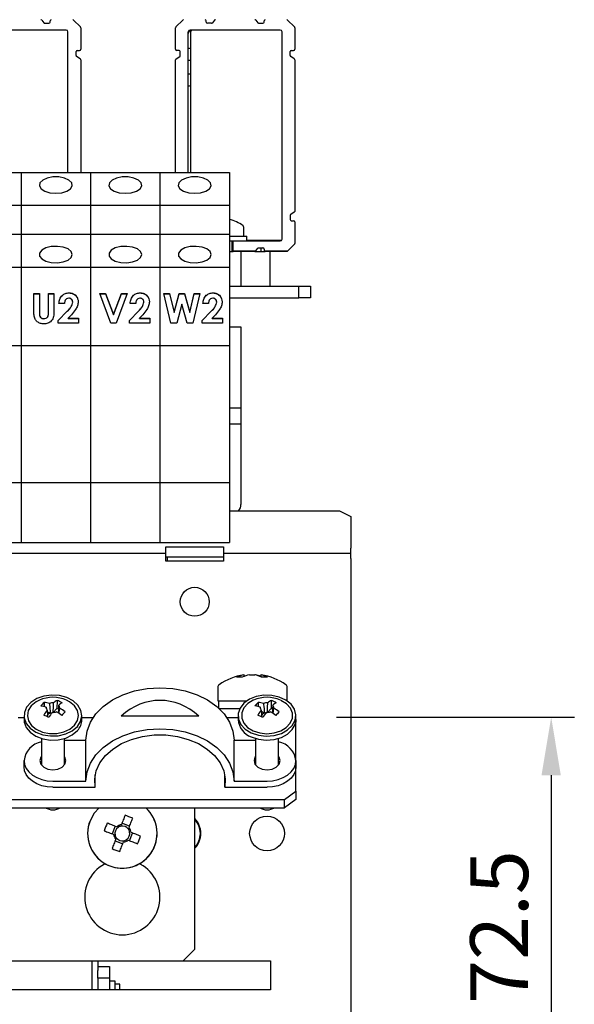
# Model space of a CAD drawing. Extents: x -3 to 2343, y -2542 to -1783.
# Drawn here: x 1910 to 2006, y -2056 to -1886 of the extents above; entities that cross this region are included whole.
import ezdxf

# ---------------------------------------------------------------- set-up
doc = ezdxf.new("R2010")
doc.units = 0
doc.header["$LTSCALE"] = 20
doc.header["$MEASUREMENT"] = 0
doc.layers.get('0').update_dxf_attribs({"color": 40, "linetype": 'CONTINUOUS'})
doc.layers.get('DEFPOINTS').update_dxf_attribs({"linetype": 'CONTINUOUS'})
doc.layers.add('1', color=7, linetype='CONTINUOUS')
doc.layers.add('5', color=4, linetype='CONTINUOUS')
doc.styles.add('ROMANS', font='romans.shx', dxfattribs={"height": 10})
doc.dimstyles.new('ROMANS', dxfattribs={"dimscale": 0, "dimtxt": 10, "dimasz": 10, "dimexe": 4, "dimexo": 4, "dimgap": 4, "dimtad": 1, "dimdec": 4, "dimtxsty": 'ROMANS', "dimcen": 10, "dimclrd": 4, "dimclre": 4, "dimclrt": 2, "dimazin": 3, "dimtfac": 0.625, "dimtdec": 4, "dimtmove": 0, "dimatfit": 3, "dimtolj": 1, "dimtzin": 0})

# ---------------------------------------------------------------- blocks, each defined once
blk = doc.blocks.new('*D6')
at = {"color": 4, "linetype": 'BYBLOCK'}
for p, q in [((3314.49, -2002.18), (3355.59, -2002.18)), ((3351.59, -2012.18), (3351.59, -2064.62)), ((3314.49, -2074.62), (3355.59, -2074.62))]:
    blk.add_line(p, q, dxfattribs=at)
for points in [[(3349.92, -2012.18), (3353.25, -2012.18), (3351.59, -2002.18)], [(3349.92, -2064.62), (3353.25, -2064.62), (3351.59, -2074.62)]]:
    blk.add_solid(points, dxfattribs=at)
at = {"layer": 'DEFPOINTS', "color": 0, "linetype": 'BYBLOCK'}
for p in [(3310.49, -2002.18), (3310.49, -2074.62), (3351.59, -2074.62)]:
    blk.add_point(p, dxfattribs=at)
at = {"color": 2, "linetype": 'BYBLOCK', "insert": (3342.59, -2038.4), "char_height": 10, "attachment_point": 5, "rotation": 90, "style": 'ROMANS'}
blk.add_mtext('\\A1;72.5', dxfattribs=at)

msp = doc.modelspace()

# ---------------------------------------------------------------- linework, layer by layer
at = {"layer": '1'}
for p, q in [((1914.16181, -1886.19839), (1914.54187, -1886.65445)), ((1914.69551, -1886.72643), (1915.40184, -1886.72643)), ((1915.60184, -1886.52642), (1915.60184, -1886.32642)), ((1919.66042, -1886.18501), (1920.84326, -1887.36785)), ((1937.36042, -1887.36785), (1938.54326, -1886.18501)), ((1942.60184, -1886.52642), (1942.60184, -1886.32642)), ((1943.50816, -1886.72643), (1942.80184, -1886.72643)), ((1944.04187, -1886.19839), (1943.66181, -1886.65445)), ((1951.16181, -1886.19839), (1951.54187, -1886.65445)), ((1951.69551, -1886.72643), (1952.40184, -1886.72643)), ((1952.60184, -1886.52642), (1952.60184, -1886.32642)), ((1956.66042, -1886.18501), (1957.84326, -1887.36785)), ((1918.40184, -1887.92642), (1902.80184, -1887.92642)), ((1918.70184, -1912.49797), (1918.70184, -1888.22642)), ((1920.90184, -1887.50926), (1920.90184, -1891.22643)), ((1937.30184, -1891.22643), (1937.30184, -1887.50926)), ((1939.50184, -1912.49797), (1939.50184, -1888.22642)), ((1955.40184, -1887.92642), (1939.80184, -1887.92642)), ((1939.90184, -1887.92642), (1939.90184, -1888.32642)), ((1939.90184, -1888.32642), (1939.90184, -1912.49797)), ((1955.70184, -1924.02642), (1955.70184, -1888.22642)), ((1957.90184, -1887.50926), (1957.90184, -1891.22643)), ((1920.10184, -1892.31557), (1920.10184, -1891.62642)), ((1920.30184, -1891.42642), (1920.70184, -1891.42642)), ((1937.90184, -1891.42642), (1937.50184, -1891.42642)), ((1938.10184, -1892.31557), (1938.10184, -1891.62642)), ((1939.70184, -1891.12643), (1939.50184, -1891.12643)), ((1939.90184, -1891.14663), (1939.70184, -1891.12643)), ((1957.10184, -1892.31557), (1957.10184, -1891.62642)), ((1957.30184, -1891.42642), (1957.70184, -1891.42642)), ((1920.80784, -1892.86767), (1920.19584, -1892.48517)), ((1920.90184, -1893.03728), (1920.90184, -1912.49797)), ((1937.30184, -1912.49797), (1937.30184, -1893.03728)), ((1937.39584, -1892.86767), (1938.00784, -1892.48517)), ((1939.50184, -1893.12643), (1939.70184, -1893.12643)), ((1939.70184, -1893.12643), (1939.90184, -1893.10622)), ((1957.80784, -1892.86767), (1957.19584, -1892.48517)), ((1957.90184, -1893.03728), (1957.90184, -1919.21558)), ((1939.70184, -1895.52643), (1939.50184, -1895.52643)), ((1939.90184, -1895.54663), (1939.70184, -1895.52643)), ((1939.50184, -1897.52643), (1939.70184, -1897.52643)), ((1939.70184, -1897.52643), (1939.90184, -1897.50622)), ((1898.60184, -1912.49797), (1910.60184, -1912.49797)), ((1910.60184, -1912.49797), (1922.60184, -1912.49797)), ((1910.60184, -1912.49797), (1910.60184, -1918.17661)), ((1922.60184, -1912.49797), (1934.60184, -1912.49797)), ((1922.60184, -1912.49797), (1922.60184, -1918.17661)), ((1934.60184, -1912.49797), (1934.60184, -1918.17661)), ((1934.60184, -1912.49797), (1946.60184, -1912.49797)), ((1946.60184, -1912.49797), (1946.60184, -1918.17661)), ((1898.60184, -1918.17661), (1910.60184, -1918.17661)), ((1910.60184, -1918.17661), (1922.60184, -1918.17661)), ((1910.60184, -1918.17661), (1910.60184, -1923.17657)), ((1922.60184, -1918.17661), (1934.60184, -1918.17661)), ((1922.60184, -1918.17661), (1922.60184, -1923.17657)), ((1934.60184, -1918.17661), (1934.60184, -1923.17657)), ((1934.60184, -1918.17661), (1946.60184, -1918.17661)), ((1946.60184, -1918.17661), (1946.60184, -1923.17657)), ((1957.10184, -1919.93727), (1957.10184, -1920.62642)), ((1957.80784, -1919.38517), (1957.19584, -1919.76768)), ((1957.30184, -1920.82642), (1957.70184, -1920.82642)), ((1949.10184, -1923.52642), (1949.10184, -1921.98172)), ((1957.90184, -1921.02643), (1957.90184, -1924.74358)), ((1898.60184, -1923.17657), (1910.60184, -1923.17657)), ((1910.60184, -1923.17657), (1922.60184, -1923.17657)), ((1910.60184, -1923.17657), (1910.60184, -1928.85691)), ((1922.60184, -1923.17657), (1934.60184, -1923.17657)), ((1922.60184, -1923.17657), (1922.60184, -1928.85691)), ((1934.60184, -1923.17657), (1934.60184, -1928.85691)), ((1934.60184, -1923.17657), (1946.60184, -1923.17657)), ((1946.60184, -1923.17657), (1946.60184, -1928.85691)), ((1946.60184, -1923.52642), (1949.60184, -1923.52642)), ((1946.60184, -1924.32642), (1947.25184, -1924.32642)), ((1947.10184, -1926.12642), (1947.10184, -1924.32642)), ((1947.25184, -1926.06785), (1947.25184, -1924.32642)), ((1947.25184, -1924.32642), (1955.40184, -1924.32642)), ((1949.60184, -1924.32642), (1949.60184, -1923.52642)), ((1955.40184, -1924.22642), (1949.60184, -1924.22642)), ((1955.62544, -1924.22642), (1955.40184, -1924.22642)), ((1951.14959, -1926.06785), (1947.25184, -1926.06785)), ((1947.25184, -1926.12642), (1947.25184, -1926.06785)), ((1951.16181, -1926.05446), (1951.54187, -1925.59839)), ((1951.69551, -1925.52643), (1952.40184, -1925.52643)), ((1952.10184, -1926.12642), (1952.10184, -1925.52643)), ((1952.60184, -1925.72642), (1952.60184, -1925.92642)), ((1956.66042, -1926.06785), (1952.66042, -1926.06785)), ((1957.84326, -1924.88501), (1956.66042, -1926.06785)), ((1946.60184, -1926.12642), (1947.25184, -1926.12642)), ((1951.00816, -1926.12642), (1947.25184, -1926.12642)), ((1948.65184, -1932.12642), (1948.65184, -1926.12642)), ((1951.00816, -1926.12642), (1952.80184, -1926.12642)), ((1956.51899, -1926.12642), (1952.80184, -1926.12642)), ((1953.65184, -1932.12642), (1953.65184, -1926.12642)), ((1898.60184, -1928.85691), (1910.60184, -1928.85691)), ((1910.60184, -1928.85691), (1922.60184, -1928.85691)), ((1910.60184, -1928.85691), (1910.60184, -1942.39244)), ((1922.60184, -1928.85691), (1934.60184, -1928.85691)), ((1922.60184, -1928.85691), (1922.60184, -1942.39244)), ((1934.60184, -1928.85691), (1934.60184, -1942.39244)), ((1934.60184, -1928.85691), (1946.60184, -1928.85691)), ((1946.60184, -1928.85691), (1946.60184, -1942.39244)), ((1946.60184, -1932.12642), (1958.60184, -1932.12642)), ((1958.60184, -1934.12642), (1958.60184, -1932.12642)), ((1958.60184, -1932.12642), (1960.60184, -1932.12642)), ((1960.60184, -1932.12642), (1960.60184, -1934.12642)), ((1912.80269, -1933.41738), (1913.75248, -1933.41738)), ((1912.80269, -1936.46659), (1912.80269, -1933.41738)), ((1912.80269, -1933.43033), (1913.75248, -1933.43033)), ((1913.75248, -1933.41738), (1913.75248, -1936.74304)), ((1915.31284, -1933.41738), (1916.26263, -1933.41738)), ((1915.31284, -1936.62119), (1915.31284, -1933.41738)), ((1915.31284, -1933.43033), (1916.26263, -1933.43033)), ((1916.26263, -1933.41738), (1916.26263, -1936.46659)), ((1918.8809, -1933.29926), (1918.8809, -1933.28633)), ((1924.19212, -1933.41738), (1925.20656, -1933.41738)), ((1926.10759, -1938.52875), (1924.19212, -1933.41738)), ((1924.19697, -1933.43033), (1925.20656, -1933.43033)), ((1925.20656, -1933.41738), (1926.56658, -1937.04817)), ((1925.20656, -1933.43033), (1925.20656, -1933.41738)), ((1925.20656, -1933.43033), (1926.56658, -1937.0611)), ((1926.56658, -1937.04817), (1927.92978, -1933.41738)), ((1926.56658, -1937.0611), (1927.92978, -1933.43033)), ((1928.94105, -1933.41738), (1927.02239, -1938.52875)), ((1927.92978, -1933.41738), (1928.94105, -1933.41738)), ((1927.92978, -1933.43033), (1927.92978, -1933.41738)), ((1927.92978, -1933.43033), (1928.93619, -1933.43033)), ((1931.18619, -1933.29926), (1931.18619, -1933.28633)), ((1935.27625, -1933.41738), (1936.25678, -1933.41738)), ((1936.5027, -1938.52875), (1935.27625, -1933.41738)), ((1935.27935, -1933.43033), (1936.25678, -1933.43033)), ((1936.25678, -1933.41738), (1937.04014, -1936.68059)), ((1936.25678, -1933.43033), (1936.25678, -1933.41738)), ((1936.25678, -1933.43033), (1937.04014, -1936.69352)), ((1937.04014, -1936.68059), (1937.93798, -1933.41738)), ((1937.04014, -1936.69352), (1937.93798, -1933.43033)), ((1937.93798, -1933.41738), (1938.86127, -1933.41738)), ((1937.93798, -1933.43033), (1937.93798, -1933.41738)), ((1937.93798, -1933.43033), (1938.86127, -1933.43033)), ((1938.86127, -1933.41738), (1939.75381, -1936.68059)), ((1938.86127, -1933.43033), (1938.86127, -1933.41738)), ((1938.86127, -1933.43033), (1939.75381, -1936.69352)), ((1939.75381, -1936.68059), (1940.53506, -1933.41738)), ((1939.75381, -1936.69352), (1940.53506, -1933.43033)), ((1941.5177, -1933.41738), (1940.29337, -1938.52875)), ((1940.53506, -1933.41738), (1941.5177, -1933.41738)), ((1940.53506, -1933.43033), (1940.53506, -1933.41738)), ((1940.53506, -1933.43033), (1941.5146, -1933.43033)), ((1943.76284, -1933.29926), (1943.76284, -1933.28633)), ((1946.60184, -1934.12642), (1958.60184, -1934.12642)), ((1960.60184, -1934.12642), (1958.60184, -1934.12642)), ((1918.09436, -1935.12117), (1917.14457, -1935.12117)), ((1919.51904, -1934.89656), (1919.51904, -1934.88363)), ((1930.39965, -1935.12117), (1929.44986, -1935.12117)), ((1931.82433, -1934.89656), (1931.82433, -1934.88363)), ((1938.39698, -1935.22458), (1937.48747, -1938.52875)), ((1939.30118, -1938.52875), (1938.39698, -1935.22458)), ((1942.9763, -1935.12117), (1942.02652, -1935.12117)), ((1944.40098, -1934.89656), (1944.40098, -1934.88363)), ((1913.75248, -1936.75599), (1913.75248, -1936.74304)), ((1914.51464, -1937.75532), (1914.51464, -1937.74238)), ((1915.31284, -1936.63414), (1915.31284, -1936.62119)), ((1917.00889, -1938.06389), (1918.57561, -1936.45327)), ((1917.00889, -1938.07683), (1918.57561, -1936.46622)), ((1918.57561, -1936.46622), (1918.57561, -1936.45327)), ((1919.30809, -1937.06557), (1918.75582, -1937.67685)), ((1918.75582, -1937.67685), (1920.53667, -1937.67685)), ((1918.75582, -1937.68978), (1918.75582, -1937.67685)), ((1918.75582, -1937.68978), (1920.53667, -1937.68978)), ((1920.53667, -1937.67685), (1920.53667, -1938.52875)), ((1926.56658, -1937.0611), (1926.56658, -1937.04817)), ((1929.31418, -1938.06389), (1930.8809, -1936.45327)), ((1929.31418, -1938.07683), (1930.8809, -1936.46622)), ((1930.8809, -1936.46622), (1930.8809, -1936.45327)), ((1931.61338, -1937.06557), (1931.06111, -1937.67685)), ((1931.06111, -1937.67685), (1932.84196, -1937.67685)), ((1931.06111, -1937.68978), (1931.06111, -1937.67685)), ((1931.06111, -1937.68978), (1932.84196, -1937.68978)), ((1932.84196, -1937.67685), (1932.84196, -1938.52875)), ((1937.04014, -1936.69352), (1937.04014, -1936.68059)), ((1939.75381, -1936.69352), (1939.75381, -1936.68059)), ((1941.89083, -1938.06389), (1943.45756, -1936.45327)), ((1941.89083, -1938.07683), (1943.45756, -1936.46622)), ((1943.45756, -1936.46622), (1943.45756, -1936.45327)), ((1944.19004, -1937.06557), (1943.63776, -1937.67685)), ((1943.63776, -1937.67685), (1945.41861, -1937.67685)), ((1943.63776, -1937.68978), (1943.63776, -1937.67685)), ((1943.63776, -1937.68978), (1945.41861, -1937.68978)), ((1945.41861, -1937.67685), (1945.41861, -1938.52875)), ((1917.00889, -1938.52875), (1917.00889, -1938.06389)), ((1920.53667, -1938.52875), (1917.00889, -1938.52875)), ((1927.02239, -1938.52875), (1926.10759, -1938.52875)), ((1929.31418, -1938.52875), (1929.31418, -1938.06389)), ((1932.84196, -1938.52875), (1929.31418, -1938.52875)), ((1937.48747, -1938.52875), (1936.5027, -1938.52875)), ((1940.29337, -1938.52875), (1939.30118, -1938.52875)), ((1941.89083, -1938.52875), (1941.89083, -1938.06389)), ((1945.41861, -1938.52875), (1941.89083, -1938.52875)), ((1946.60184, -1939.15831), (1948.60184, -1939.15831)), ((1948.60184, -1939.15831), (1948.60184, -1953.15831)), ((1898.60184, -1942.39244), (1910.60184, -1942.39244)), ((1910.60184, -1942.39244), (1922.60184, -1942.39244)), ((1910.60184, -1942.39244), (1910.60184, -1966.01388)), ((1922.60184, -1942.39244), (1934.60184, -1942.39244)), ((1922.60184, -1942.39244), (1922.60184, -1966.01388)), ((1934.60184, -1942.39244), (1934.60184, -1966.01388)), ((1934.60184, -1942.39244), (1946.60184, -1942.39244)), ((1946.60184, -1942.39244), (1946.60184, -1966.01388)), ((1946.60184, -1953.15831), (1948.60184, -1953.15831)), ((1948.60184, -1953.15831), (1948.60184, -1955.89035)), ((1946.60184, -1955.89035), (1948.60184, -1955.89035)), ((1948.60184, -1955.89035), (1948.60184, -1969.83336)), ((1898.60184, -1966.01388), (1910.60184, -1966.01388)), ((1910.60184, -1966.01388), (1922.60184, -1966.01388)), ((1910.60184, -1966.01388), (1910.60184, -1976.36447)), ((1922.60184, -1966.01388), (1934.60184, -1966.01388)), ((1922.60184, -1966.01388), (1922.60184, -1976.36447)), ((1934.60184, -1966.01388), (1934.60184, -1976.36447)), ((1934.60184, -1966.01388), (1946.60184, -1966.01388)), ((1946.60184, -1966.01388), (1946.60184, -1976.36447)), ((1946.60184, -1970.91997), (1965.60184, -1970.91997)), ((1965.60184, -1970.91997), (1967.60184, -1971.91996)), ((1967.60184, -1971.91996), (1967.60184, -1977.34937)), ((1898.60184, -1976.36447), (1910.60184, -1976.36447)), ((1910.60184, -1976.36447), (1922.60184, -1976.36447)), ((1922.60184, -1976.36447), (1934.60184, -1976.36447)), ((1934.60184, -1976.36447), (1946.60184, -1976.36447)), ((1885.60184, -1978.2587), (1935.60184, -1978.2587)), ((1935.60184, -1977.13837), (1945.60184, -1977.13837)), ((1935.60184, -1977.34937), (1935.60184, -1977.13837)), ((1935.60184, -1979.16802), (1935.60184, -1977.34937)), ((1945.60184, -1977.13837), (1945.60184, -1977.34937)), ((1945.60184, -1977.34937), (1945.60184, -1979.16802)), ((1945.60184, -1978.2587), (1967.60184, -1978.2587)), ((1967.60184, -1979.16802), (1967.60184, -1977.34937)), ((1935.60184, -1978.87042), (1945.60184, -1978.87042)), ((1935.60184, -1979.59411), (1935.60184, -1979.16802)), ((1945.60184, -1979.59411), (1935.60184, -1979.59411)), ((1935.85184, -1978.87042), (1935.85184, -1979.59411)), ((1945.60184, -1979.16802), (1945.60184, -1979.59411)), ((1967.60184, -1979.16802), (1967.60184, -2060.62642)), ((1949.08745, -1999.24176), (1949.13449, -1999.24176)), ((1949.15589, -1999.60605), (1949.13449, -1999.24176)), ((1950.08975, -1999.24176), (1950.97635, -1999.24176)), ((1951.11393, -1999.24176), (1950.97635, -1999.24176)), ((1952.02701, -1999.24176), (1952.00828, -1999.59262)), ((1952.02701, -1999.24176), (1952.11622, -1999.24176)), ((1944.60184, -2001.40114), (1944.60184, -2003.72642)), ((1956.60184, -2003.72642), (1956.60184, -2001.40114)), ((1914.56836, -2004.01227), (1914.58402, -2004.72499)), ((1916.81347, -2003.65643), (1916.79452, -2005.02485)), ((1944.60184, -2003.72642), (1949.63323, -2003.72642)), ((1944.70184, -2003.72642), (1944.70184, -2004.95538)), ((1951.5836, -2004.00193), (1951.59922, -2004.7175)), ((1953.83343, -2003.66132), (1953.81419, -2005.02962)), ((1956.57044, -2003.72642), (1956.60184, -2003.72642)), ((1914.9581, -2004.97585), (1914.94406, -2004.81907)), ((1915.64462, -2005.84189), (1915.12527, -2005.60914)), ((1916.79452, -2005.02485), (1916.16338, -2005.72901)), ((1917.05848, -2005.14315), (1916.79452, -2005.02485)), ((1944.77926, -2005.02642), (1948.42287, -2005.02642)), ((1951.9596, -2004.97194), (1951.9453, -2004.81123)), ((1952.65326, -2005.83881), (1952.11923, -2005.59438)), ((1953.81419, -2005.02962), (1953.17436, -2005.72856)), ((1954.06401, -2005.14396), (1953.81419, -2005.02962)), ((1910.10184, -2006.62642), (1911.10184, -2006.62642)), ((1911.10184, -2006.27287), (1911.10184, -2006.97997)), ((1921.10184, -2006.97997), (1921.10184, -2006.27287)), ((1921.10184, -2006.62642), (1923.04372, -2006.62642)), ((1941.32718, -2006.35065), (1927.8765, -2006.35065)), ((1946.15995, -2006.62642), (1948.10184, -2006.62642)), ((1948.10184, -2006.27287), (1948.10184, -2006.97997)), ((1958.10184, -2006.97997), (1958.10184, -2006.27287)), ((1958.10184, -2006.97997), (1958.10184, -2007.42796)), ((1958.10184, -2014.05104), (1958.10184, -2007.42796)), ((1914.10184, -2010.22035), (1914.10184, -2014.77991)), ((1918.10184, -2014.77991), (1918.10184, -2010.22035)), ((1918.10184, -2010.51551), (1921.80184, -2010.51551)), ((1921.80184, -2017.58658), (1921.80184, -2010.51551)), ((1947.40184, -2017.58658), (1947.40184, -2010.51551)), ((1947.40184, -2010.51551), (1951.10184, -2010.51551)), ((1951.10184, -2010.22035), (1951.10184, -2014.77991)), ((1955.10184, -2014.77991), (1955.10184, -2010.22035)), ((1911.10184, -2015.11171), (1911.10184, -2014.05104)), ((1958.10184, -2014.05104), (1958.10184, -2015.11171)), ((1958.10184, -2019.35435), (1958.10184, -2015.11171)), ((1916.10184, -2017.58658), (1921.80184, -2017.58658)), ((1923.40184, -2018.64724), (1923.40184, -2016.52592)), ((1945.80184, -2018.64724), (1945.80184, -2016.52592)), ((1947.40184, -2017.58658), (1953.10184, -2017.58658)), ((1916.10184, -2018.64724), (1923.40184, -2018.64724)), ((1945.80184, -2018.64724), (1953.10184, -2018.64724)), ((1956.10184, -2020.76856), (1958.10184, -2019.35435)), ((1958.10184, -2019.35435), (1958.10184, -2020.76856)), ((1865.10184, -2020.76856), (1956.10184, -2020.76856)), ((1956.10184, -2022.18277), (1956.10184, -2020.76856)), ((1958.10184, -2020.76856), (1956.10184, -2022.18277)), ((1865.10184, -2022.18277), (1956.10184, -2022.18277)), ((1940.60184, -2046.62642), (1940.60184, -2022.18277)), ((1926.84557, -2025.37494), (1926.33003, -2026.69806)), ((1929.35332, -2025.37015), (1928.03021, -2024.85462)), ((1926.85036, -2027.88269), (1928.17347, -2028.39823)), ((1929.35811, -2027.8779), (1929.87364, -2026.55479)), ((1925.00184, -2031.91328), (1925.00184, -2031.76354)), ((1931.20184, -2031.76354), (1931.20184, -2031.91328)), ((1938.60184, -2048.62642), (1940.60184, -2046.62642)), ((1882.60184, -2048.62642), (1938.60184, -2048.62642)), ((1922.85184, -2048.62642), (1922.85184, -2053.62642)), ((1923.85184, -2048.62642), (1923.85184, -2050.2711)), ((1923.85184, -2049.62642), (1925.85184, -2049.62642)), ((1925.85184, -2049.62642), (1925.85184, -2051.62642)), ((1938.60184, -2048.62642), (1953.70184, -2048.62642)), ((1953.70184, -2048.62642), (1953.70184, -2053.62642)), ((1923.85184, -2051.62642), (1923.85184, -2050.2711)), ((1925.85184, -2051.62642), (1923.85184, -2051.62642)), ((1923.85184, -2051.62642), (1923.85184, -2053.62642)), ((1925.85184, -2051.62642), (1925.85184, -2053.62642)), ((1926.85184, -2052.12642), (1925.85184, -2052.12642)), ((1926.85184, -2053.62642), (1926.85184, -2052.12642)), ((1927.65184, -2052.62642), (1926.85184, -2052.62642)), ((1927.65184, -2053.62642), (1927.65184, -2052.62642)), ((1953.70184, -2053.62642), (1877.50184, -2053.62642))]:
    msp.add_line(p, q, dxfattribs=at)
at = {"layer": '1', "flags": 128}
for points in [[(1916.60184, -1916.10161), (1917.63138, -1916.00539), (1918.52187, -1915.7297), (1919.15305, -1915.31179), (1919.43968, -1914.8081), (1919.34304, -1914.28665), (1918.87619, -1913.81785), (1918.10217, -1913.46505), (1917.12552, -1913.27587), (1916.07815, -1913.27587), (1915.10151, -1913.46505), (1914.32749, -1913.81785), (1913.86063, -1914.28665), (1913.764, -1914.8081), (1914.05062, -1915.31179), (1914.68181, -1915.7297), (1915.5723, -1916.00539), (1916.60184, -1916.10161)], [(1928.60184, -1916.10161), (1929.63138, -1916.00539), (1930.52187, -1915.7297), (1931.15305, -1915.31179), (1931.43968, -1914.8081), (1931.34304, -1914.28665), (1930.87619, -1913.81785), (1930.10217, -1913.46505), (1929.12552, -1913.27587), (1928.07815, -1913.27587), (1927.10151, -1913.46505), (1926.32749, -1913.81785), (1925.86063, -1914.28665), (1925.764, -1914.8081), (1926.05062, -1915.31179), (1926.68181, -1915.7297), (1927.5723, -1916.00539), (1928.60184, -1916.10161)], [(1940.60184, -1916.10161), (1941.63138, -1916.00539), (1942.52187, -1915.7297), (1943.15305, -1915.31179), (1943.43968, -1914.8081), (1943.34304, -1914.28665), (1942.87619, -1913.81785), (1942.10217, -1913.46505), (1941.12552, -1913.27587), (1940.07815, -1913.27587), (1939.10151, -1913.46505), (1938.32749, -1913.81785), (1937.86063, -1914.28665), (1937.76399, -1914.8081), (1938.05062, -1915.31179), (1938.68181, -1915.7297), (1939.5723, -1916.00539), (1940.60184, -1916.10161)], [(1955.60184, -1924.22642), (1955.55539, -1924.27998), (1955.54503, -1924.29005)], [(1919.45184, -1926.67657), (1919.25938, -1926.16181), (1918.70801, -1925.71657), (1917.87219, -1925.40097), (1916.8648, -1925.25766), (1915.8219, -1925.30598), (1914.88433, -1925.53941), (1914.17872, -1925.92642), (1913.80036, -1926.41473), (1913.80036, -1926.93842), (1914.17872, -1927.42674), (1914.88433, -1927.81376), (1915.8219, -1928.04718), (1916.8648, -1928.09551), (1917.87219, -1927.95219), (1918.70801, -1927.6366), (1919.25938, -1927.19135), (1919.45184, -1926.67657)], [(1931.45184, -1926.67657), (1931.25938, -1926.16181), (1930.70801, -1925.71657), (1929.87219, -1925.40097), (1928.8648, -1925.25766), (1927.8219, -1925.30598), (1926.88433, -1925.53941), (1926.17872, -1925.92642), (1925.80036, -1926.41473), (1925.80036, -1926.93842), (1926.17872, -1927.42674), (1926.88433, -1927.81376), (1927.8219, -1928.04718), (1928.8648, -1928.09551), (1929.87219, -1927.95219), (1930.70801, -1927.6366), (1931.25938, -1927.19135), (1931.45184, -1926.67657)], [(1943.45184, -1926.67657), (1943.25938, -1926.16181), (1942.70801, -1925.71657), (1941.87219, -1925.40097), (1940.8648, -1925.25766), (1939.8219, -1925.30598), (1938.88433, -1925.53941), (1938.17872, -1925.92642), (1937.80036, -1926.41473), (1937.80036, -1926.93842), (1938.17872, -1927.42674), (1938.88433, -1927.81376), (1939.8219, -1928.04718), (1940.8648, -1928.09551), (1941.87219, -1927.95219), (1942.70801, -1927.6366), (1943.25938, -1927.19135), (1943.45184, -1926.67657)], [(1921.80184, -2010.51551), (1921.9963, -2008.94383), (1922.57377, -2007.4199), (1923.51671, -2005.99002), (1924.79647, -2004.69766), (1926.37416, -2003.58207), (1928.20184, -2002.67714), (1930.22398, -2002.01038), (1932.37914, -2001.60205), (1934.60184, -2001.46454), (1936.82453, -2001.60205), (1938.97969, -2002.01038), (1941.00184, -2002.67714), (1942.82952, -2003.58207), (1944.40721, -2004.69766), (1945.68696, -2005.99002), (1946.6299, -2007.4199), (1947.20738, -2008.94383), (1947.40184, -2010.51551)], [(1920.32508, -2008.16552), (1920.89061, -2007.28965), (1921.10098, -2006.33837), (1920.94059, -2005.38223), (1920.42133, -2004.49214), (1919.58171, -2003.73412), (1918.48401, -2003.16439), (1917.20963, -2002.8252), (1915.85309, -2002.74171), (1914.515, -2002.92012), (1913.2946, -2003.34717), (1912.2824, -2003.99121), (1911.55347, -2004.80448), (1911.16187, -2005.72665), (1911.13665, -2006.68932), (1911.47967, -2007.62112), (1912.16549, -2008.45291), (1913.14326, -2009.12303), (1914.34045, -2009.58176), (1915.66828, -2009.79509), (1917.02826, -2009.74719), (1918.31953, -2009.44161), (1919.44632, -2008.90102), (1920.32508, -2008.16552)], [(1912.36457, -2004.59801), (1911.84864, -2005.41037), (1911.67728, -2006.29261), (1911.86437, -2007.17325), (1912.39475, -2007.98094), (1913.22546, -2008.65026), (1914.2892, -2009.12697), (1915.49979, -2009.37247), (1916.75915, -2009.36685), (1917.96526, -2009.11058), (1919.0204, -2008.62441), (1919.8391, -2007.94773), (1920.35504, -2007.13537), (1920.5264, -2006.25313), (1920.33931, -2005.37249), (1919.80892, -2004.56479), (1918.97821, -2003.89548), (1918.45024, -2003.62122)], [(1913.75343, -2003.62122), (1913.18327, -2003.92133), (1912.36457, -2004.59801)], [(1950.38484, -2009.24086), (1951.61803, -2009.64913), (1952.96127, -2009.80701), (1954.31493, -2009.70277), (1955.57863, -2009.34415), (1956.65863, -2008.75775), (1957.47484, -2007.98705), (1957.96672, -2007.08923), (1958.0978, -2006.13085), (1957.85835, -2005.18302), (1957.26614, -2004.316), (1956.36507, -2003.59412), (1955.22199, -2003.07092), (1953.92166, -2002.78519), (1952.56053, -2002.75812), (1951.23955, -2002.99172), (1950.05669, -2003.46867), (1949.09967, -2004.1536), (1948.43947, -2004.9957), (1948.12506, -2005.93253), (1948.17975, -2006.89459), (1948.5995, -2007.81055), (1949.35316, -2008.61246), (1950.38484, -2009.24086)], [(1950.75343, -2003.62122), (1950.72193, -2003.6353), (1949.76744, -2004.21626), (1949.08309, -2004.96382), (1948.72432, -2005.81745), (1948.72019, -2006.70796), (1949.07103, -2007.56323), (1949.74842, -2008.31396), (1950.69749, -2008.89933), (1951.84134, -2009.27192), (1953.08731, -2009.40155), (1954.33446, -2009.27771), (1955.48175, -2008.91043), (1956.43623, -2008.32948), (1957.12058, -2007.58191), (1957.47936, -2006.72829), (1957.48349, -2005.83778), (1957.13265, -2004.98251), (1956.45526, -2004.23178), (1955.50619, -2003.64641), (1955.50619, -2003.64641)], [(1911.10184, -2006.97997), (1911.13665, -2007.39643), (1911.47967, -2008.32822), (1912.16549, -2009.16002), (1913.14326, -2009.83013), (1914.34045, -2010.28887), (1915.66828, -2010.50219), (1917.02826, -2010.45429), (1918.31953, -2010.14872), (1919.44632, -2009.60813), (1920.32508, -2008.87263)], [(1950.38484, -2009.94797), (1951.61803, -2010.35624), (1952.96127, -2010.51411), (1954.31493, -2010.40988), (1955.57863, -2010.05126), (1956.65863, -2009.46485), (1957.47484, -2008.69416), (1957.96672, -2007.79633), (1958.10184, -2006.97997)], [(1921.80184, -2017.58658), (1921.9963, -2016.01489), (1922.57377, -2014.49096), (1923.51671, -2013.06109), (1924.79647, -2011.76873), (1926.37416, -2010.65314), (1928.20184, -2009.74821), (1930.22398, -2009.08145), (1932.37914, -2008.67311), (1934.60184, -2008.53561), (1936.82453, -2008.67311), (1938.97969, -2009.08145), (1941.00184, -2009.74821), (1942.82952, -2010.65314), (1944.40721, -2011.76873), (1945.68696, -2013.06109), (1946.6299, -2014.49096), (1947.20738, -2016.01489), (1947.40184, -2017.58658)], [(1923.40184, -2018.64724), (1923.31391, -2017.21736), (1923.58814, -2015.79932), (1924.21575, -2014.43863), (1925.17658, -2013.17894), (1926.43982, -2012.06066), (1927.96493, -2011.11968), (1929.70298, -2010.38619), (1931.59821, -2009.88372), (1933.5898, -2009.62838), (1935.61387, -2009.62838), (1937.60547, -2009.88372), (1939.5007, -2010.38619), (1941.23875, -2011.11968), (1942.76386, -2012.06066), (1944.02709, -2013.17894), (1944.98793, -2014.43863), (1945.61553, -2015.79932), (1945.88977, -2017.21736), (1945.80184, -2018.64724)], [(1911.10184, -2014.05104), (1911.19791, -2014.74079), (1911.48244, -2015.40403), (1911.94449, -2016.01528), (1912.5663, -2016.55104), (1913.32399, -2016.99073), (1914.18842, -2017.31745), (1915.12639, -2017.51865), (1916.10184, -2017.58658)], [(1914.10184, -2013.32218), (1914.02311, -2013.4422), (1913.85184, -2014.05104), (1914.02311, -2014.65989), (1914.51085, -2015.17605), (1915.2408, -2015.52093), (1916.10184, -2015.64203), (1916.96288, -2015.52093), (1917.69283, -2015.17605), (1918.18057, -2014.65989), (1918.35184, -2014.05104), (1918.35184, -2014.05104)], [(1914.10184, -2014.38283), (1914.02311, -2014.50286), (1913.98052, -2014.58137)], [(1918.35184, -2014.05104), (1918.18057, -2013.4422), (1918.10184, -2013.32218)], [(1918.22316, -2014.58137), (1918.18057, -2014.50286), (1918.10184, -2014.38283)], [(1950.85184, -2014.05104), (1951.02311, -2014.65989), (1951.51085, -2015.17605), (1952.2408, -2015.52093), (1953.10184, -2015.64203), (1953.96288, -2015.52093), (1954.69283, -2015.17605), (1955.18057, -2014.65989), (1955.35184, -2014.05104), (1955.18057, -2013.4422), (1955.10184, -2013.32218)], [(1951.10184, -2013.32218), (1951.02311, -2013.4422), (1950.85184, -2014.05104)], [(1951.10184, -2014.38283), (1951.02311, -2014.50286), (1950.98052, -2014.58137)], [(1953.10184, -2017.58658), (1954.07729, -2017.51865), (1955.01526, -2017.31745), (1955.87969, -2016.99073), (1956.63737, -2016.55104), (1957.25919, -2016.01528), (1957.72124, -2015.40403), (1958.00577, -2014.74079), (1958.10184, -2014.05104)], [(1955.22316, -2014.58137), (1955.18057, -2014.50286), (1955.10184, -2014.38283)], [(1916.10184, -2018.64724), (1915.12639, -2018.5793), (1914.18842, -2018.37811), (1913.32399, -2018.05139), (1912.5663, -2017.6117), (1911.94449, -2017.07594), (1911.48244, -2016.46469), (1911.19791, -2015.80145), (1911.10184, -2015.11171)], [(1958.10184, -2015.11171), (1958.00577, -2015.80145), (1957.72124, -2016.46469), (1957.25919, -2017.07594), (1956.63737, -2017.6117), (1955.87969, -2018.05139), (1955.01526, -2018.37811), (1954.07729, -2018.5793), (1953.10184, -2018.64724)], [(1924.07022, -2022.18277), (1923.22859, -2023.12622), (1922.51122, -2024.44811)], [(1928.56298, -2023.48727), (1928.48493, -2023.68758), (1928.40634, -2023.88927), (1928.32727, -2024.09222), (1928.24774, -2024.29633), (1928.1678, -2024.5015), (1928.08748, -2024.70762), (1928.00684, -2024.91458), (1927.92591, -2025.12229)], [(1929.24902, -2025.63783), (1929.32995, -2025.43012), (1929.4106, -2025.22315), (1929.49091, -2025.01703), (1929.57085, -2024.81186), (1929.65038, -2024.60775), (1929.72945, -2024.4048), (1929.80804, -2024.20312), (1929.88609, -2024.0028)], [(1924.96268, -2026.16528), (1925.163, -2026.24333), (1925.36468, -2026.32192), (1925.56763, -2026.40099), (1925.77174, -2026.48052), (1925.97691, -2026.56047), (1926.18303, -2026.64077), (1926.39, -2026.72142), (1926.59771, -2026.80235)], [(1927.11324, -2025.47924), (1926.90553, -2025.3983), (1926.69856, -2025.31766), (1926.49244, -2025.23735), (1926.28728, -2025.15741), (1926.08317, -2025.07788), (1925.88022, -2024.9988), (1925.67853, -2024.92022), (1925.47822, -2024.84217)], [(1926.95465, -2027.61502), (1926.87372, -2027.82273), (1926.79308, -2028.0297), (1926.71277, -2028.23582), (1926.63283, -2028.44098), (1926.5533, -2028.6451), (1926.47422, -2028.84804), (1926.39564, -2029.04973), (1926.31759, -2029.25005)], [(1929.09043, -2027.77361), (1929.29814, -2027.85454), (1929.50511, -2027.93518), (1929.71123, -2028.01549), (1929.9164, -2028.09543), (1930.12051, -2028.17496), (1930.32346, -2028.25404), (1930.52514, -2028.33262), (1930.72546, -2028.41068)], [(1931.24099, -2027.08756), (1931.04068, -2027.00951), (1930.83899, -2026.93093), (1930.63604, -2026.85185), (1930.43193, -2026.77232), (1930.22677, -2026.69238), (1930.02064, -2026.61207), (1929.81368, -2026.53143), (1929.60597, -2026.45049)], [(1927.6407, -2029.76558), (1927.71875, -2029.56526), (1927.79733, -2029.36358), (1927.87641, -2029.16063), (1927.95594, -2028.95652), (1928.03588, -2028.75135), (1928.11619, -2028.54523), (1928.19683, -2028.33826), (1928.27776, -2028.13055)]]:
    msp.add_lwpolyline(points, dxfattribs=at)
at = {"layer": '1'}
for centre, radius in [((1940.60184, -1986.62642), 2.5), ((1953.10184, -2026.62642), 3)]:
    msp.add_circle(centre, radius, dxfattribs=at)
for centre, radius, start, end in [((1914.00816, -1886.32642), 0.2, 39.8055711, 90), ((1914.69551, -1886.52642), 0.2, 219.8055711, 270), ((1915.40184, -1886.52642), 0.2, 270, 360), ((1915.80184, -1886.32642), 0.2, 90, 180), ((1919.519, -1886.32642), 0.2, 45, 90), ((1938.68468, -1886.32642), 0.2, 90, 135), ((1942.40184, -1886.32642), 0.2, 360, 90), ((1942.80184, -1886.52642), 0.2, 180, 270), ((1943.50816, -1886.52642), 0.2, 270, 320.1944289), ((1944.19551, -1886.32642), 0.2, 90, 140.1944289), ((1951.00816, -1886.32642), 0.2, 39.8055711, 90), ((1951.69551, -1886.52642), 0.2, 219.8055711, 270), ((1952.40184, -1886.52642), 0.2, 270, 360), ((1952.80184, -1886.32642), 0.2, 90, 180), ((1956.519, -1886.32642), 0.2, 45, 90), ((1918.40184, -1888.22642), 0.3, 0, 90), ((1920.70184, -1887.50927), 0.2, 360, 45), ((1937.50184, -1887.50927), 0.2, 135, 180), ((1939.80184, -1888.22642), 0.3, 90, 180), ((1940.00184, -1888.52642), 0.5, 101.536959, 180), ((1940.40184, -1888.32642), 0.5, 126.8698976, 180), ((1955.40184, -1888.22642), 0.3, 0, 90), ((1957.70184, -1887.50927), 0.2, 360, 45), ((1920.30184, -1891.62642), 0.2, 90, 180), ((1920.70184, -1891.22642), 0.2, 270, 0), ((1937.50184, -1891.22642), 0.2, 180, 270), ((1937.90184, -1891.62642), 0.2, 360, 90), ((1957.30184, -1891.62642), 0.2, 90, 180), ((1957.70184, -1891.22642), 0.2, 270, 0), ((1920.30184, -1892.31557), 0.2, 180, 237.9946168), ((1920.70184, -1893.03727), 0.2, 0, 57.9946168), ((1937.50184, -1893.03727), 0.2, 122.0053832, 180), ((1937.90184, -1892.31557), 0.2, 302.0053832, 360), ((1957.30184, -1892.31557), 0.2, 180, 237.9946168), ((1957.70184, -1893.03727), 0.2, 0, 57.9946168), ((1957.70184, -1919.21557), 0.2, 302.0053832, 0), ((1945.10184, -1926.92642), 6.5, 53.6416324, 76.6576362), ((1957.30184, -1919.93727), 0.2, 122.0053832, 180), ((1957.30184, -1920.62642), 0.2, 180, 270), ((1957.70184, -1921.02642), 0.2, 360, 90), ((1948.74184, -1921.98173), 0.36, 0, 53.6416324), ((1955.40184, -1924.02642), 0.3, 270, 360), ((1955.40184, -1923.72642), 0.5, 270, 303.5573101), ((1951.00816, -1925.92642), 0.2, 270, 315), ((1951.00816, -1925.92642), 0.2, 315, 320.1944289), ((1951.69551, -1925.72642), 0.2, 90, 140.1944289), ((1952.40184, -1925.72642), 0.2, 360, 90), ((1952.80184, -1925.92642), 0.2, 180, 225), ((1952.80184, -1925.92642), 0.2, 225, 270), ((1956.519, -1925.92642), 0.2, 270, 315), ((1957.70184, -1924.74358), 0.2, 315, 0), ((1946.92432, -1969.81403), 1.67763, 318.7588948, 359.3397502), ((1950.60184, -2009.12642), 10, 98.7102811, 125.2515315), ((1950.18948, -2004.95515), 5.80998, 100.4619146, 113.8943071), ((1948.31377, -2004.62686), 5.00658, 84.5256648, 95.4743352), ((1951.14473, -2004.95515), 5.80998, 100.4619146, 113.8943071), ((1949.98967, -2004.08026), 4.93808, 63.9688464, 78.4741665), ((1950.07677, -2004.88503), 5.73779, 69.8018543, 79.5860271), ((1951.04033, -2004.08026), 4.93808, 63.9688464, 78.4741665), ((1950.60184, -2009.12642), 10, 54.7484685, 81.2897189), ((1952.68213, -2005.67461), 6.05433, 85.022213, 94.977787), ((1945.14184, -2001.40114), 0.54, 125.2515315, 180), ((1956.06184, -2001.40114), 0.54, 0, 54.7484685), ((1916.10184, -2008.92452), 5.8, 66.1153152, 113.8846848), ((1919.59807, -2009.07507), 7.13652, 134.8121688, 141.4483826), ((1913.92277, -2009.47398), 5.49973, 73.3840507, 83.258734), ((1916.09859, -2005.64715), 1.56421, 85.3318289, 112.6807239), ((1918.85378, -2007.04912), 3.95894, 121.0221031, 131.5891444), ((1914.37482, -2010.26353), 7.04278, 61.9792999, 69.7411679), ((1919.72385, -2007.43917), 3.95913, 121.0218874, 131.5883731), ((1953.10184, -2008.92452), 5.8, 66.1153152, 113.8846848), ((1956.53496, -2009.09644), 7.10423, 134.1836063, 140.8725652), ((1950.9021, -2009.419), 5.45977, 72.9273389, 82.8295543), ((1953.09923, -2005.65201), 1.56907, 84.9628593, 112.2538906), ((1955.84354, -2007.09427), 3.97815, 120.3504651, 130.9359851), ((1951.34619, -2010.23778), 7.03109, 61.5282273, 69.2831875), ((1956.70848, -2007.49042), 3.97862, 120.351097, 130.9353533), ((1913.37167, -2010.08797), 5.49851, 73.3834043, 83.2602636), ((1924.84933, -2012.48043), 12.08083, 143.7421441, 148.7597434), ((1915.57828, -2004.90223), 0.63965, 172.5299686, 222.6471302), ((1915.89888, -2006.66368), 0.86022, 107.1921414, 150.0945743), ((1925.71952, -2012.87045), 12.08107, 143.7422159, 148.7597136), ((1916.10506, -2004.16638), 1.56428, 265.3330382, 292.6806548), ((1911.9306, -2013.52956), 9.24933, 51.9192598, 58.8996384), ((1916.62539, -2004.91136), 0.63965, 352.5300634, 42.6470354), ((1912.48198, -2012.91439), 9.24933, 51.9192598, 58.8996384), ((1923.595, -2011.03603), 7.64416, 135.0324213, 141.2274402), ((1950.34277, -2010.02871), 5.45804, 72.9257668, 82.8311263), ((1961.67485, -2012.49205), 11.95621, 143.1929424, 148.2707178), ((1952.57488, -2004.90312), 0.63625, 171.695711, 221.9953786), ((1952.89996, -2006.6625), 0.85983, 106.6727524, 151.1696818), ((1962.54031, -2012.88842), 11.9572, 143.1929419, 148.2702645), ((1953.10444, -2004.16162), 1.56903, 264.9631081, 292.254782), ((1948.84406, -2013.52271), 9.28, 51.5073044, 58.4578635), ((1953.62876, -2004.91048), 0.63628, 351.6970133, 41.9940764), ((1949.40313, -2012.91221), 9.28111, 51.5077186, 58.4574493), ((1960.50217, -2011.08212), 7.60644, 134.4046487, 140.6515228), ((1911.95172, -2013.11183), 7.3596, 62.1466066, 69.5738611), ((1918.33199, -2006.94893), 2.77002, 316.0148323, 359.3578411), ((1951.51262, -2006.71842), 3.4208, 184.3851123, 250.7503619), ((1948.88552, -2013.07087), 7.34955, 61.6964798, 69.114935), ((1914.83831, -2014.50143), 3.76352, 101.2848455, 173.1268595), ((1954.36537, -2014.50142), 3.76351, 6.8730429, 78.7152244), ((1916.10184, -2019.96995), 2.5781, 239.1280746, 300.8719254), ((1928.10184, -2026.62642), 6, 158.7122738, 47.7832736), ((1928.10184, -2026.62642), 6, 239.8717665, 47.7832736), ((1953.10184, -2019.96939), 2.57858, 239.1344641, 300.8655359), ((1928.10184, -2026.62642), 6, 158.7122738, 239.8717665), ((1921.1892, -2044.36773), 22.14422, 66.8749864, 70.5497151), ((1938.10184, -2026.62642), 3.575, 0, 45.6290741), ((1938.10184, -2026.62642), 3.475, 0, 43.9930168), ((1945.84267, -2033.5389), 22.14372, 156.8748844, 160.5496925), ((1928.10184, -2026.62642), 1.2805, 125.0379937, 192.3865539), ((1928.10184, -2026.62642), 1.51438, 96.6711778, 130.7533699), ((1928.10184, -2026.62642), 1.2805, 102.3865539, 125.0379937), ((1928.10184, -2026.62642), 1.2805, 35.0379937, 102.3865539), ((1928.10184, -2026.62642), 1.2805, 305.0379937, 12.3865539), ((1928.10184, -2026.62642), 1.2805, 12.3865539, 35.0379937), ((1928.10184, -2026.62642), 1.51438, 6.6711778, 40.7533699), ((1928.10184, -2026.62642), 1.51438, 186.6711778, 220.7533699), ((1928.10184, -2026.62642), 1.2805, 192.3865539, 215.0379937), ((1928.10184, -2026.62642), 1.2805, 215.0379937, 282.3865539), ((1928.10184, -2026.62642), 1.51438, 276.6711778, 310.7533699), ((1928.10184, -2026.62642), 1.2805, 282.3865539, 305.0379937), ((1910.36012, -2019.71359), 22.14467, 336.874928, 340.5495789), ((1938.10184, -2026.62642), 3.575, 314.3709259, 0), ((1938.10184, -2026.62642), 3.475, 316.0069832, 0), ((1935.01529, -2008.88302), 22.14647, 246.8751731, 250.5495283), ((1928.10184, -2037.62642), 6.5, 118.4846354, 61.5153646)]:
    msp.add_arc(centre, radius, start, end, dxfattribs=at)
msp.add_ellipse((1934.60184, -2021.75258), major_axis=(0, 18.10193), ratio=0.707106781, start_param=5.729979792, end_param=6.836390822, dxfattribs=at)
for points, knots in [([(1917.14457, -1935.12117), (1917.17311, -1934.86129), (1917.23004, -1934.34278), (1917.64929, -1933.71435), (1918.24478, -1933.33844), (1918.66874, -1933.30371), (1918.8809, -1933.28633)], [0, 0, 0, 0, 0.280635378, 0.559928567, 0.779782188, 1, 1, 1, 1]), ([(1917.14457, -1935.13411), (1917.1731, -1934.87423), (1917.23003, -1934.35573), (1917.6493, -1933.7273), (1918.24477, -1933.35137), (1918.66874, -1933.31664), (1918.8809, -1933.29926)], [0, 0, 0, 0, 0.280640638, 0.559927474, 0.77978298, 1, 1, 1, 1]), ([(1918.82684, -1934.20375), (1918.70237, -1934.22461), (1918.45263, -1934.26647), (1918.15358, -1934.62311), (1918.11682, -1934.93226), (1918.09436, -1935.12117)], [0, 0, 0, 0, 0.278756591, 0.55927584, 1, 1, 1, 1]), ([(1919.51904, -1934.88363), (1919.50886, -1934.78333), (1919.48853, -1934.58291), (1919.30545, -1934.35392), (1919.07161, -1934.22094), (1918.90848, -1934.20948), (1918.82684, -1934.20375)], [0, 0, 0, 0, 0.2798467327, 0.5591863617, 0.7793920075, 1, 1, 1, 1]), ([(1918.8809, -1933.28633), (1919.11608, -1933.30925), (1919.586, -1933.35505), (1920.10596, -1933.77733), (1920.40686, -1934.28824), (1920.44818, -1934.64224), (1920.46883, -1934.81912)], [0, 0, 0, 0, 0.279748667, 0.558964017, 0.779632252, 1, 1, 1, 1]), ([(1918.8809, -1933.29926), (1919.11608, -1933.32218), (1919.586, -1933.36798), (1920.10596, -1933.79026), (1920.40686, -1934.30118), (1920.44818, -1934.65517), (1920.46883, -1934.83205)], [0, 0, 0, 0, 0.279748667, 0.558964017, 0.779632252, 1, 1, 1, 1]), ([(1929.44986, -1935.12117), (1929.4784, -1934.86129), (1929.53532, -1934.34278), (1929.95458, -1933.71435), (1930.55006, -1933.33844), (1930.97403, -1933.30371), (1931.18619, -1933.28633)], [0, 0, 0, 0, 0.2806352005, 0.5599282713, 0.7797817997, 1, 1, 1, 1]), ([(1929.44986, -1935.13411), (1929.47839, -1934.87423), (1929.53532, -1934.35573), (1929.95459, -1933.7273), (1930.55006, -1933.35137), (1930.97403, -1933.31664), (1931.18619, -1933.29926)], [0, 0, 0, 0, 0.280640461, 0.559927178, 0.779782592, 1, 1, 1, 1]), ([(1931.13213, -1934.20375), (1931.00766, -1934.22461), (1930.75792, -1934.26647), (1930.45887, -1934.62311), (1930.42211, -1934.93226), (1930.39965, -1935.12117)], [0, 0, 0, 0, 0.2787564386, 0.5592759998, 1, 1, 1, 1]), ([(1931.82433, -1934.88363), (1931.81415, -1934.78333), (1931.79382, -1934.58291), (1931.61074, -1934.35392), (1931.3769, -1934.22094), (1931.21377, -1934.20948), (1931.13213, -1934.20375)], [0, 0, 0, 0, 0.27984708, 0.559186551, 0.779391733, 1, 1, 1, 1]), ([(1931.18619, -1933.28633), (1931.42137, -1933.30925), (1931.89129, -1933.35505), (1932.41125, -1933.77733), (1932.71215, -1934.28824), (1932.75347, -1934.64224), (1932.77411, -1934.81912)], [0, 0, 0, 0, 0.27974837, 0.558963791, 0.779632263, 1, 1, 1, 1]), ([(1931.18619, -1933.29926), (1931.42137, -1933.32218), (1931.89129, -1933.36798), (1932.41125, -1933.79026), (1932.71215, -1934.30118), (1932.75347, -1934.65517), (1932.77411, -1934.83205)], [0, 0, 0, 0, 0.27974837, 0.558963791, 0.779632263, 1, 1, 1, 1]), ([(1942.02652, -1935.12117), (1942.05505, -1934.86129), (1942.11198, -1934.34279), (1942.53123, -1933.71435), (1943.12672, -1933.33844), (1943.55069, -1933.30371), (1943.76284, -1933.28633)], [0, 0, 0, 0, 0.280635596, 0.559928115, 0.779782318, 1, 1, 1, 1]), ([(1942.02652, -1935.13411), (1942.05505, -1934.87423), (1942.11198, -1934.35573), (1942.53125, -1933.7273), (1943.12671, -1933.35137), (1943.55069, -1933.31664), (1943.76284, -1933.29926)], [0, 0, 0, 0, 0.2806408561, 0.5599270217, 0.7797831098, 1, 1, 1, 1]), ([(1943.70878, -1934.20375), (1943.58431, -1934.22461), (1943.33458, -1934.26647), (1943.03553, -1934.62311), (1942.99876, -1934.93226), (1942.9763, -1935.12117)], [0, 0, 0, 0, 0.278756608, 0.559275407, 1, 1, 1, 1]), ([(1944.40098, -1934.88363), (1944.39081, -1934.78333), (1944.37047, -1934.58291), (1944.18739, -1934.35392), (1943.95355, -1934.22094), (1943.79042, -1934.20948), (1943.70878, -1934.20375)], [0, 0, 0, 0, 0.279846741, 0.559186884, 0.779390325, 1, 1, 1, 1]), ([(1943.76284, -1933.28633), (1943.99803, -1933.30925), (1944.46795, -1933.35505), (1944.9879, -1933.77733), (1945.2888, -1934.28824), (1945.33012, -1934.64224), (1945.35077, -1934.81912)], [0, 0, 0, 0, 0.279748937, 0.55896419, 0.779632529, 1, 1, 1, 1]), ([(1943.76284, -1933.29926), (1943.99803, -1933.32218), (1944.46795, -1933.36798), (1944.9879, -1933.79026), (1945.2888, -1934.30118), (1945.33012, -1934.65517), (1945.35077, -1934.83205)], [0, 0, 0, 0, 0.279748937, 0.55896419, 0.779632529, 1, 1, 1, 1]), ([(1918.57561, -1936.45327), (1918.83405, -1936.20232), (1919.29351, -1935.75616), (1919.4504, -1935.14919), (1919.51904, -1934.88363)], [0, 0, 0, 0, 0.56247977, 1, 1, 1, 1]), ([(1918.57561, -1936.46622), (1918.83405, -1936.21527), (1919.29352, -1935.76911), (1919.4504, -1935.16213), (1919.51904, -1934.89656)], [0, 0, 0, 0, 0.562475064, 1, 1, 1, 1]), ([(1920.46883, -1934.81912), (1920.43958, -1935.05768), (1920.38104, -1935.53531), (1919.96852, -1936.30653), (1919.55866, -1936.77759), (1919.30809, -1937.06557)], [0, 0, 0, 0, 0.279438571, 0.559473327, 1, 1, 1, 1]), ([(1930.8809, -1936.45327), (1931.13934, -1936.20232), (1931.5988, -1935.75616), (1931.75569, -1935.14919), (1931.82433, -1934.88363)], [0, 0, 0, 0, 0.5624796354, 1, 1, 1, 1]), ([(1930.8809, -1936.46622), (1931.13934, -1936.21527), (1931.59881, -1935.76911), (1931.75569, -1935.16213), (1931.82433, -1934.89656)], [0, 0, 0, 0, 0.562474929, 1, 1, 1, 1]), ([(1932.77411, -1934.81912), (1932.74487, -1935.05768), (1932.68633, -1935.53531), (1932.27381, -1936.30653), (1931.86395, -1936.77759), (1931.61338, -1937.06557)], [0, 0, 0, 0, 0.279438631, 0.559473446, 1, 1, 1, 1]), ([(1943.45756, -1936.45327), (1943.71599, -1936.20232), (1944.17546, -1935.75616), (1944.33234, -1935.14919), (1944.40098, -1934.88363)], [0, 0, 0, 0, 0.562479192, 1, 1, 1, 1]), ([(1943.45756, -1936.46622), (1943.71599, -1936.21527), (1944.17546, -1935.76911), (1944.33234, -1935.16213), (1944.40098, -1934.89656)], [0, 0, 0, 0, 0.5624744862, 1, 1, 1, 1]), ([(1945.35077, -1934.81912), (1945.32153, -1935.05768), (1945.26298, -1935.53531), (1944.85046, -1936.30653), (1944.44061, -1936.77759), (1944.19004, -1937.06557)], [0, 0, 0, 0, 0.279438716, 0.559473313, 1, 1, 1, 1]), ([(1914.53584, -1938.6598), (1914.33091, -1938.64483), (1913.92138, -1938.61489), (1913.37829, -1938.31391), (1912.94399, -1937.82735), (1912.81581, -1937.1592), (1912.80707, -1936.69784), (1912.80269, -1936.46659)], [0, 0, 0, 0, 0.186747294, 0.373192889, 0.55936274, 0.779139791, 1, 1, 1, 1]), ([(1913.75248, -1936.74304), (1913.75295, -1936.8763), (1913.7539, -1937.14091), (1913.87962, -1937.5104), (1914.18838, -1937.71559), (1914.40573, -1937.73344), (1914.51464, -1937.74238)], [0, 0, 0, 0, 0.281907827, 0.559806705, 0.77944184, 1, 1, 1, 1]), ([(1913.75248, -1936.75599), (1913.75295, -1936.88924), (1913.7539, -1937.15385), (1913.87962, -1937.52334), (1914.18837, -1937.72855), (1914.40573, -1937.74638), (1914.51464, -1937.75532)], [0, 0, 0, 0, 0.28189996, 0.559798282, 0.779442037, 1, 1, 1, 1]), ([(1914.51464, -1937.74238), (1914.6515, -1937.72818), (1914.85727, -1937.70683), (1915.08337, -1937.55444), (1915.34108, -1937.24191), (1915.32538, -1936.89689), (1915.31284, -1936.62119)], [0, 0, 0, 0, 0.249647451, 0.37532833, 0.500824373, 1, 1, 1, 1]), ([(1914.51464, -1937.75532), (1914.65151, -1937.74113), (1914.85728, -1937.71979), (1915.08336, -1937.56738), (1915.34108, -1937.25485), (1915.32538, -1936.90984), (1915.31284, -1936.63414)], [0, 0, 0, 0, 0.249646961, 0.375333598, 0.500830353, 1, 1, 1, 1]), ([(1916.26263, -1936.46659), (1916.27021, -1936.76421), (1916.28527, -1937.35534), (1915.9188, -1938.13264), (1915.2619, -1938.60485), (1914.77812, -1938.64147), (1914.53584, -1938.6598)], [0, 0, 0, 0, 0.281886113, 0.559864748, 0.779575504, 1, 1, 1, 1]), ([(1915.49544, -2004.2039), (1915.50048, -2004.26026), (1915.5493, -2004.80591), (1915.59955, -2005.35211), (1915.64462, -2005.84189)], [0, 0, 0, 0, 0.103287703, 1, 1, 1, 1]), ([(1916.13135, -2005.76474), (1916.15991, -2005.26329), (1916.19176, -2004.70408), (1916.2227, -2004.14579), (1916.2259, -2004.08813)], [0, 0, 0, 0, 0.896712306, 1, 1, 1, 1]), ([(1952.50501, -2004.19982), (1952.51002, -2004.25621), (1952.55852, -2004.8022), (1952.60847, -2005.34873), (1952.65326, -2005.83881)], [0, 0, 0, 0, 0.103287966, 1, 1, 1, 1]), ([(1953.14102, -2005.76497), (1953.17001, -2005.26372), (1953.20234, -2004.70473), (1953.23375, -2004.14665), (1953.237, -2004.08901)], [0, 0, 0, 0, 0.896714322, 1, 1, 1, 1]), ([(1915.10779, -2005.33559), (1915.11099, -2005.38612), (1915.13582, -2005.77892), (1915.16138, -2006.17082), (1915.18366, -2006.5123)], [0, 0, 0, 0, 0.12865378, 1, 1, 1, 1]), ([(1917.09588, -2004.47801), (1917.09269, -2004.53567), (1917.06784, -2004.9841), (1917.04227, -2005.43327), (1917.01998, -2005.82468)], [0, 0, 0, 0, 0.128590363, 1, 1, 1, 1]), ([(1917.16733, -2005.92629), (1917.19325, -2005.66764), (1917.22436, -2005.35723), (1917.25458, -2005.04636), (1917.25962, -2004.99452)], [0, 0, 0, 0, 0.8332390998, 1, 1, 1, 1]), ([(1952.10202, -2005.32882), (1952.10527, -2005.37938), (1952.13062, -2005.77456), (1952.15671, -2006.16883), (1952.17947, -2006.51265)], [0, 0, 0, 0, 0.127934637, 1, 1, 1, 1]), ([(1954.10165, -2004.48477), (1954.09841, -2004.54242), (1954.07299, -2004.99427), (1954.04682, -2005.44686), (1954.02399, -2005.84171)], [0, 0, 0, 0, 0.127565558, 1, 1, 1, 1]), ([(1954.1659, -2005.94115), (1954.19192, -2005.68014), (1954.22309, -2005.3674), (1954.25337, -2005.05418), (1954.25837, -2005.00237)], [0, 0, 0, 0, 0.834599018, 1, 1, 1, 1])]:
    msp.add_open_spline(points, degree=3, knots=knots, dxfattribs=at)

# ---------------------------------------------------------------- dimensions: what is measured, and where the dimension line sits
at = {"layer": '5'}
dim = msp.add_linear_dim(base=(2002.21468, -2079.00955), p1=(1961.11291, -2006.561), p2=(1961.11291, -2079.00955), angle=90, text='72.5', dimstyle='ROMANS', override={"dimscale": 1}, dxfattribs=at)
dim.commit()
dim.dimension.update_dxf_attribs({"geometry": '*D6', "text_midpoint": (1993.21468, -2042.78528), "insert": (-1349.37212, -4.38553)})

doc.saveas('drawing.dxf')
